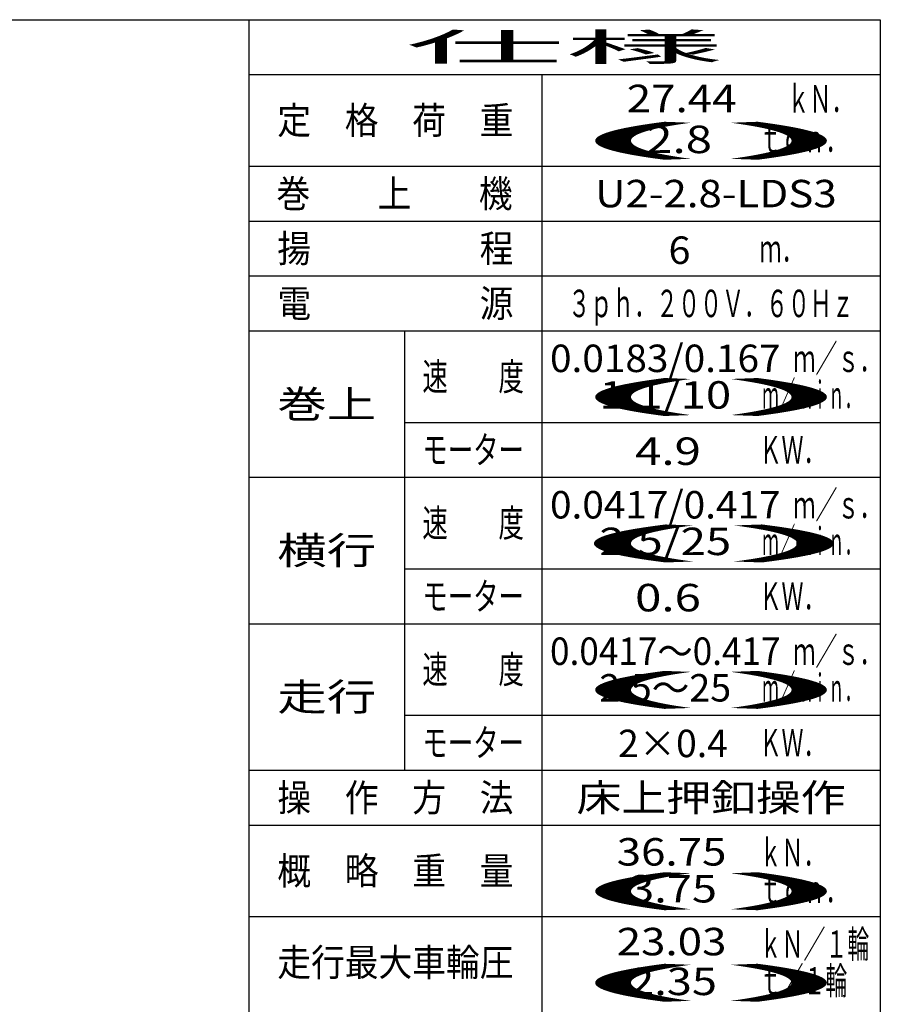
# Model space of a CAD drawing. Units: millimetres. Extents: x -185 to 185, y -134 to 137.
# Drawn here: x 91 to 185, y 26 to 134 of the extents above; entities that cross this region are included whole.
import ezdxf
from ezdxf.enums import TextEntityAlignment as Align

# ---------------------------------------------------------------- set-up
doc = ezdxf.new("R2010")
doc.units = ezdxf.units.MM
doc.header["$LTSCALE"] = 0.25
doc.styles.add('dcStyle0', font='txt.shx', dxfattribs={"width": 0.8, "bigfont": 'bigfont'})

msp = doc.modelspace()

# ---------------------------------------------------------------- linework, layer by layer
at = {"color": 4, "linetype": 'Continuous', "lineweight": 25}
for p, q in [((10, 133.5), (185, 133.5)), ((116, 133.5), (116, -10.624)), ((185, 133.5), (185, -133.5))]:
    msp.add_line(p, q, dxfattribs=at)
at = {"color": 7, "linetype": 'Continuous', "lineweight": 25}
for p, q in [((116, 127.5), (185, 127.5)), ((148, 127.5), (148, 15.5)), ((116, 117.5), (185, 117.5)), ((116, 111.5), (185, 111.5)), ((116, 105.5), (185, 105.5)), ((116, 99.5), (185, 99.5)), ((133, 99.5), (133, 51.5)), ((133, 89.5), (185, 89.5)), ((116, 83.5), (185, 83.5)), ((133, 73.5), (185, 73.5)), ((116, 67.5), (185, 67.5)), ((133, 57.5), (185, 57.5)), ((116, 51.5), (185, 51.5)), ((116, 45.5), (185, 45.5)), ((116, 35.5), (185, 35.5))]:
    msp.add_line(p, q, dxfattribs=at)

# ---------------------------------------------------------------- texts
at = {"color": 7, "style": 'dcStyle0'}
for s, width, p, p2 in [('仕様', 7.381818, (133.1, 129), (167.9, 129)), ('27.44', 0.954545, (157.288, 123.394), (169.288, 123.394)), ('ｋＮ．', 0.988235, (174.852, 123.359), (182.052, 123.359)), ('定\u3000格\u3000荷\u3000重', 1.468293, (119.1, 121), (144.9, 121)), ('()', 10.15, (149.1, 119), (183.9, 119)), ('2.8', 1.07234, (159.411, 118.922), (166.611, 118.922)), ('ｔｏｎ．', 0.973913, (171.8, 119), (181.4, 119)), ('巻\u3000\u3000上\u3000\u3000機', 1.468293, (119.003, 113), (144.803, 113)), ('U2-2.8-LDS3', 0.843836, (153.833, 113), (180.233, 113)), ('揚\u3000\u3000\u3000\u3000\u3000程', 1.468293, (119.1, 107), (144.9, 107)), ('6', 0.988235, (161.851, 106.815), (164.251, 106.815)), ('ｍ．', 1.018182, (171.8, 107), (176.6, 107)), ('電\u3000\u3000\u3000\u3000\u3000源', 1.468293, (119.1, 101), (144.9, 101)), ('３ｐｈ．２００Ｖ．６０Ｈｚ', 0.945455, (150.9, 101), (182.1, 101)), ('0.0183/0.167', 0.805479, (148.9, 95), (174.1, 95)), ('ｍ／ｓ．', 0.973913, (175.509, 95), (185.109, 95)), ('速\u3000\u3000度', 1.126087, (134.95, 93), (146.05, 93)), ('()', 10.15, (149.1, 91), (183.9, 91)), ('1.1/10', 0.924771, (154.3, 91), (168.7, 91)), ('ｍ／ｍｉｎ．', 0.72, (172.1, 91), (182.9, 91)), ('巻上', 2.290909, (119.1, 90), (129.9, 90)), ('モーター', 1.126087, (134.95, 85), (146.05, 85)), ('4.9', 1.095652, (158.195, 84.852), (165.395, 84.852)), ('ＫＷ．', 0.988235, (171.8, 85), (179, 85)), ('0.0417/0.417', 0.805479, (148.9, 79), (174.1, 79)), ('ｍ／ｓ．', 0.973913, (175.509, 79), (185.109, 79)), ('速\u3000\u3000度', 1.126087, (134.95, 77), (146.05, 77)), ('()', 10.5, (148.8, 75), (184.8, 75)), ('2.5/25', 0.924771, (154.3, 75), (168.7, 75)), ('ｍ／ｍｉｎ．', 0.72, (172.1, 75), (182.9, 75)), ('横行', 2.290909, (119.1, 74), (129.9, 74)), ('モーター', 1.126087, (134.95, 69), (146.05, 69)), ('0.6', 1.07234, (158.195, 68.852), (165.395, 68.852)), ('ＫＷ．', 0.988235, (171.8, 69), (179, 69)), ('0.0417～0.417', 0.820465, (148.9, 63), (174.1, 63)), ('ｍ／ｓ．', 0.973913, (175.509, 63), (185.109, 63)), ('速\u3000\u3000度', 1.126087, (134.95, 61), (146.05, 61)), ('ｍ／ｍｉｎ．', 0.72, (172.1, 59), (182.9, 59)), ('走行', 2.290909, (119.1, 58), (129.9, 58)), ('()', 10.15, (149.1, 59), (183.9, 59)), ('2.5～25', 0.96, (154.3, 59), (168.7, 59)), ('モーター', 1.126087, (134.95, 53), (146.05, 53)), ('2×0.4', 0.976744, (156.339, 52.923), (168.339, 52.923)), ('ＫＷ．', 0.988235, (171.8, 53), (179, 53)), ('操\u3000作\u3000方\u3000法', 1.468293, (119.1, 47), (144.9, 47)), ('床上押釦操作', 1.96, (151.8, 47), (181.2, 47)), ('36.75', 0.965517, (156.186, 41.077), (168.186, 41.077)), ('ｋＮ．', 0.988235, (171.8, 41), (179, 41)), ('概\u3000略\u3000重\u3000量', 1.468293, (119.1, 39), (144.9, 39)), ('()', 10.15, (149.1, 37), (183.9, 37)), ('3.75', 1.002985, (157.549, 37.043), (167.149, 37.043)), ('ｔｏｎ．', 0.973913, (171.8, 37), (181.4, 37)), ('ｋＮ／１輪', 0.965517, (171.8, 31), (183.8, 31)), ('23.03', 0.965517, (156.186, 31.272), (168.186, 31.272)), ('走行最大車輪圧', 1.468293, (119.1, 29), (144.9, 29)), ('()', 10.15, (149.1, 27), (183.9, 27)), ('ｔ／１輪', 0.973913, (171.8, 27), (181.4, 27)), ('2.35', 1.002985, (157.549, 26.923), (167.149, 26.923))]:
    msp.add_text(s, height=3, dxfattribs=dict(at, width=width)).set_placement(p, p2, align=Align.FIT)

doc.saveas('drawing.dxf')
